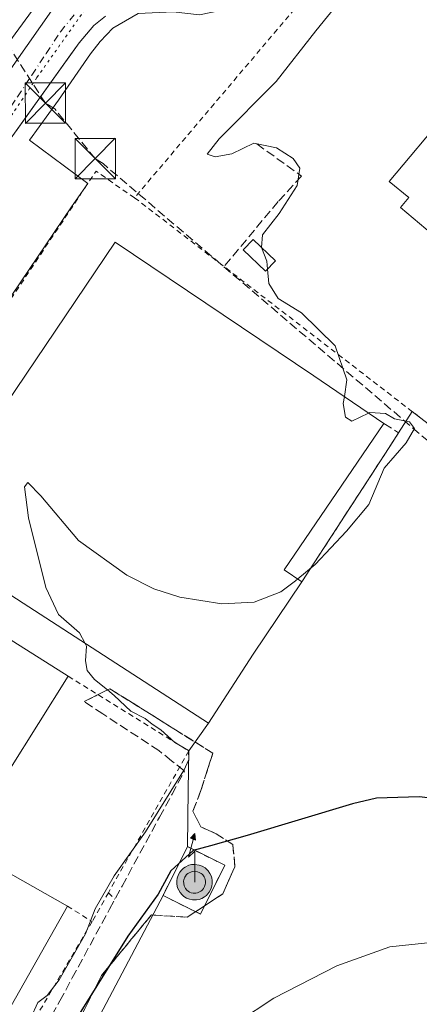
# Model space of a CAD drawing. Units: metres. Extents: x 607268 to 610732, y 4740832 to 4743201.
# Drawn here: x 607502 to 607576, y 4742689 to 4742872 of the extents above; entities that cross this region are included whole.
import ezdxf

# ---------------------------------------------------------------- set-up
doc = ezdxf.new("R2010")
doc.units = ezdxf.units.M
doc.header["$MEASUREMENT"] = 0
for name, pattern in [('DGN Style 2', [1.6480167562047852, 0.988810053722871, -0.6592067024819142]), ('DGN Style 3', [2.307223458686699, 1.648016756204785, -0.6592067024819142]), ('DGN Style 4', [2.6384748266838614, 1.318413404963828, -0.6592067024819142, 0.001648016756204785, -0.6592067024819142]), ('DGN Style 5', [1.1536117293433497, 0.4944050268614355, -0.6592067024819142])]:
    doc.linetypes.add(name, pattern=pattern)
for name, color, linetype, lineweight in [('Alambrada', 7, 'DGN Style 2', 0), ('Antena puntual', 7, 'Continuous', 0), ('Conducción de hidrocarburos lineal', 6, 'DGN Style 3', 0), ('Cultivos herbáceos CxS', 92, 'Continuous', 0), ('Curva de nivel maestra', 30, 'Continuous', 30), ('Curva de nivel normal', 30, 'Continuous', 0), ('Edificación industrial Cxs', 135, 'Continuous', 13), ('Edificación ligera Cxs', 1, 'Continuous', 0), ('Elemento construido', 1, 'Continuous', 0), ('Instalación de telecomunicaciones y medición Cxs', 135, 'Continuous', 0), ('Instalación educativa', 9, 'DGN Style 3', 0), ('Muro lineal', 1, 'DGN Style 3', 13), ('Núcleo urbano CxS', 7, 'Continuous', 0), ('Obra de contención lineal', 1, 'DGN Style 3', 13), ('Parque-jardín CxS', 135, 'Continuous', 0), ('Recinto industrial CxS', 135, 'Continuous', 0), ('Talud superficial', 30, 'DGN Style 3', 0), ('Torre de tendido puntual', 7, 'Continuous', 0), ('Vía pecuaria CxS', 92, 'Continuous', 13), ('Vía pecuaria eje', 92, 'DGN Style 5', 0), ('Vía urbana Cxs', 4, 'Continuous', 0), ('Vía urbana eje', 4, 'DGN Style 4', 0)]:
    doc.layers.add(name, color=color, linetype=linetype, lineweight=lineweight)

# ---------------------------------------------------------------- blocks, each defined once
blk = doc.blocks.new('*U19')
at = {"layer": 'Núcleo urbano CxS', "color": 7, "linetype": 'Continuous', "lineweight": 0}
blk.add_polyline3d([(607593.7225000003, 4742784.3584, 420.8239999999933), (607574.5584000006, 4742799.115, 420.6413999999932), (607572.0047000004, 4742795.153700001, 419.9336000000039), (607572.0102000004, 4742795.1501, 419.9336999999941), (607570.1331000002, 4742792.263599999, 419.6442999999999), (607554.0102000004, 4742767.470100001, 420.3006000000024), (607549.3890000005, 4742760.6174, 420.7207999999956), (607544.9401000004, 4742754.020099999, 421.2532999999967), (607536.6201, 4742741.170100001, 421.5945999999968), (607532.9700999996, 4742736.020099999, 421.2948999999935), (607532.8680999996, 4742728.755899999, 421.131899999993), (607532.7200999996, 4742718.210100001, 424.4060999999929), (607528.1802000003, 4742709.140100001, 424.7301000000007), (607504.0653999997, 4742663.4276, 427.9511999999959)], dxfattribs=at)
blk = doc.blocks.new('*U20')
at = {"layer": 'Recinto industrial CxS', "color": 135, "linetype": 'Continuous', "lineweight": 0}
blk.add_polyline3d([(607593.7225000003, 4742784.3584, 428.3506000000052), (607574.5584000006, 4742799.115, 436.6781000000047), (607572.0045999996, 4742795.153700001, 430.4406000000017), (607572.0100999996, 4742795.1501, 430.4379000000045), (607570.1331000002, 4742792.263599999, 423.8935000000056), (607554.0100999996, 4742767.470100001, 423.5567000000011), (607549.3890000005, 4742760.6174, 424.8059000000067), (607544.9401000004, 4742754.020099999, 425.2976000000053), (607536.6201, 4742741.170100001, 425.0341000000044), (607532.9700999996, 4742736.020099999, 422.1362999999984), (607532.8680999996, 4742728.755899999, 422.9011000000028), (607532.7200999996, 4742718.210100001, 425.6576999999961), (607528.1801000005, 4742709.140100001, 426.506899999993), (607504.0653999997, 4742663.4276, 429.631899999993)], dxfattribs=at)
blk = doc.blocks.new('*U25')
at = {"layer": 'Vía pecuaria CxS', "color": 92, "linetype": 'Continuous', "lineweight": 13}
blk.add_polyline3d([(607523.5779999997, 4742873.143300001, 422.7284999999974), (607518.8207, 4742870.398700001, 424.459600000002), (607516.4789000005, 4742867.978, 424.5920000000042), (607514.7023, 4742865.6381, 422.8533000000025), (607508.7156999996, 4742857.0474, 423.7164000000049), (607503.3202000001, 4742849.6237, 430.2182999999932), (607514.1771, 4742841.5175, 424.8341999999975), (607511.1715000002, 4742837.2097, 421.5331000000006), (607492.1083000004, 4742809.147500001, 419.5893999999971), (607473.5450999998, 4742780.585300001, 419.5724999999948), (607470.3574999999, 4742775.460300001, 420.1298999999999), (607449.8565999996, 4742742.0231, 419.434699999998), (607430.2308, 4742708.085899999, 419.9928999999975), (607410.1673999997, 4742671.461200001, 419.6588999999949)], dxfattribs=at)
blk = doc.blocks.new('*U53')
at = {"layer": 'Vía urbana Cxs', "color": 4, "linetype": 'Continuous', "lineweight": 0}
for points in [[(607517.4801000003, 4742872.670100001, 424.4606000000058), (607515.3300999999, 4742870.9001, 423.1910999999964), (607512.6001000004, 4742867.7301, 422.8984000000055), (607510.6583000004, 4742865.016200001, 421.0785000000033), (607498.3901000004, 4742847.870100001, 432.7862000000023), (607490.5601000005, 4742836.200099999, 429.6551000000036), (607482.2401000002, 4742823.720100001, 426.5976999999984), (607478.5500999996, 4742817.9801, 419.4247000000032), (607466.3101000005, 4742798.950099999, 421.8435999999929), (607458.8102000002, 4742787.1953, 429.2358999999997), (607449.3000999996, 4742772.290100001, 431.2740000000049), (607447.7832000004, 4742769.7226, 430.9251999999979), (607445.5237999996, 4742765.8983, 428.8242000000028), (607436.1901000004, 4742750.100099999, 422.3862999999984), (607407.9301000005, 4742702.270099999, 429.9260000000068), (607397.7100999998, 4742684.0001, 418.2782000000007)], [(607384.4124999996, 4742673.905300001, 418.8438000000024), (607397.9592000004, 4742699.1995, 421.5253999999986), (607408.1191999996, 4742717.614600001, 419.8647000000056), (607427.1693000002, 4742751.163799999, 419.0577999999951), (607443.8909999998, 4742778.5747, 424.1511000000028), (607456.8026999999, 4742798.8947, 419.4375), (607473.5244000005, 4742824.5064, 421.6606999999931), (607500.8294000002, 4742864.299900001, 420.6086000000069), (607511.9419999998, 4742880.174900001, 419.2934999999998), (607513.3178000003, 4742881.8682, 419.3013000000064), (607513.1061000006, 4742883.3499, 419.2761000000028), (607512.2594999997, 4742883.561600001, 419.2752000000037), (607510.4603000004, 4742882.820699999, 419.2534000000014), (607495.2203000003, 4742861.9715, 421.414300000004), (607455.1092999997, 4742801.5406, 421.5547999999981), (607420.5017999997, 4742745.448799999, 419.5357999999979), (607397.1125999996, 4742704.7029, 419.6358999999939), (607383.7774999999, 4742679.937799999, 421.5467999999965)]]:
    blk.add_polyline3d(points, dxfattribs=at)
blk = doc.blocks.new('5TTEND')
at = {"layer": 'Parque-jardín CxS', "color": 7, "linetype": 'Continuous', "lineweight": 0}
for p, q in [((-0.375, 0.3754), (0.375, -0.3746)), ((0.3720000000000001, 0.3784000000000001), (-0.3720000000000001, -0.3776))]:
    blk.add_line(p, q, dxfattribs=at)
at = {"layer": 'Parque-jardín CxS', "color": 7, "linetype": 'Continuous', "lineweight": 0, "flags": 128}
blk.add_lwpolyline([(-0.375, -0.3746), (0.375, -0.3746), (0.375, 0.3754), (-0.375, 0.3754), (-0.3720000000000001, -0.3776)], dxfattribs=at)
blk = doc.blocks.new('5ANTEN')
at = {"layer": 'Instalación educativa', "linetype": 'Continuous', "lineweight": 0, "extrusion": (0, 0, -1)}
blk.add_hatch(color=5, dxfattribs=at).paths.add_polyline_path([(-0.0254, 0.7572), (-0.0074, 0.8788), (0.0718, 0.7896000000000001)])
at = {"layer": 'Instalación educativa', "linetype": 'Continuous', "lineweight": 0}
for points in [[(0.039, -0.3583), (-0.0328, -0.3574), (-0.09210000000000002, -0.3441000000000001), (-0.1438, -0.3251), (-0.1919, -0.2949), (-0.2269, -0.263), (-0.2647, -0.2219), (-0.2906, -0.178), (-0.3112, -0.1303), (-0.3232, -0.064), (-0.3252, -0.0046), (-0.3178, 0.0489), (-0.2941, 0.1163), (-0.2696, 0.1597), (-0.2321, 0.2034), (-0.1989, 0.2326), (-0.171, 0.2528), (-0.099, 0.2862), (-0.0524, 0.2994), (0.0124, 0.3021), (0.0915, 0.2914), (0.1483, 0.269), (0.2024, 0.2377), (0.2338, 0.2116), (0.2578, 0.185), (0.291, 0.1357), (0.312, 0.0935), (0.3246, 0.05110000000000001), (0.3333, 0.0027), (0.3324, -0.0536), (0.3246, -0.1024), (0.305, -0.1598), (0.2789, -0.2113), (0.2476, -0.2515), (0.229, -0.2727), (0.1906, -0.3008), (0.1399, -0.3302), (0.0916, -0.3488000000000001)], [(0.0285, -0.2317), (-0.018, -0.2311), (-0.0563, -0.2225), (-0.0877, -0.2109), (-0.1151, -0.1938), (-0.1376, -0.1733), (-0.1625, -0.1461), (-0.1776, -0.1206), (-0.1893, -0.0935), (-0.1971, -0.0505), (-0.1984, -0.0112), (-0.1942, 0.019), (-0.1785, 0.06380000000000001), (-0.1655, 0.0867), (-0.1419, 0.1143), (-0.1199, 0.1337), (-0.1067, 0.1432), (-0.0549, 0.1672), (-0.0323, 0.1736), (0.006500000000000001, 0.1753), (0.0594, 0.1681), (0.0931, 0.1548), (0.1298, 0.1336), (0.146, 0.1201), (0.1579, 0.1069), (0.1815, 0.0719), (0.1939, 0.047), (0.2013, 0.0218), (0.2066, -0.0076), (0.2061, -0.0426), (0.2014, -0.0718), (0.1882, -0.1105), (0.1716, -0.1432), (0.1501, -0.1709), (0.1431, -0.1788), (0.1213, -0.1948), (0.08510000000000001, -0.2158), (0.0573, -0.2265)]]:
    blk.add_hatch(color=5, dxfattribs=at).paths.add_polyline_path(points)
at = {"layer": 'Instalación educativa', "color": 7, "linetype": 'Continuous', "lineweight": 0, "elevation": 0.05, "flags": 128}
blk.add_lwpolyline([(0.007, -0.0288), (0.0074, 0.5504), (-0.1102, 0.4384), (0.0074, 0.8788)], dxfattribs=at)
at = {"layer": 'Instalación educativa', "color": 7, "linetype": 'Continuous', "lineweight": 0, "flags": 128}
for points in [[(-0.2321, 0.2034), (-0.2696, 0.1597), (-0.2941, 0.1163), (-0.3178, 0.0489), (-0.3252, -0.0046), (-0.3232, -0.064), (-0.3112, -0.1303), (-0.2906, -0.178), (-0.2647, -0.2219), (-0.2269, -0.263), (-0.1919, -0.2949), (-0.1438, -0.3251), (-0.09210000000000002, -0.3441000000000001), (-0.0328, -0.3574), (0.039, -0.3583), (0.0916, -0.3488000000000001), (0.1399, -0.3302), (0.1906, -0.3008), (0.229, -0.2727), (0.2476, -0.2515), (0.2789, -0.2113), (0.305, -0.1598), (0.3246, -0.1024), (0.3324, -0.0536), (0.3333, 0.0027), (0.3246, 0.05110000000000001), (0.312, 0.0935), (0.291, 0.1357), (0.2578, 0.185), (0.2338, 0.2116), (0.2024, 0.2377), (0.1483, 0.269), (0.0915, 0.2914), (0.0124, 0.3021), (-0.0524, 0.2994), (-0.099, 0.2862), (-0.171, 0.2528), (-0.1989, 0.2326)], [(-0.1419, 0.1143), (-0.1655, 0.0867), (-0.1785, 0.06380000000000001), (-0.1942, 0.019), (-0.1984, -0.0112), (-0.1971, -0.0505), (-0.1893, -0.0935), (-0.1776, -0.1206), (-0.1625, -0.1461), (-0.1376, -0.1733), (-0.1151, -0.1938), (-0.0877, -0.2109), (-0.0563, -0.2225), (-0.018, -0.2311), (0.0285, -0.2317), (0.0573, -0.2265), (0.08510000000000001, -0.2158), (0.1213, -0.1948), (0.1431, -0.1788), (0.1501, -0.1709), (0.1716, -0.1432), (0.1882, -0.1105), (0.2014, -0.0718), (0.2061, -0.0426), (0.2066, -0.0076), (0.2013, 0.0218), (0.1939, 0.047), (0.1815, 0.0719), (0.1579, 0.1069), (0.146, 0.1201), (0.1298, 0.1336), (0.0931, 0.1548), (0.0594, 0.1681), (0.006500000000000001, 0.1753), (-0.0323, 0.1736), (-0.0549, 0.1672), (-0.1067, 0.1432), (-0.1199, 0.1337)]]:
    blk.add_lwpolyline(points, close=True, dxfattribs=at)
at = {"layer": 'Instalación educativa', "color": 7, "linetype": 'Continuous', "lineweight": 0}
blk.add_3dface([(0.0074, 0.8788, 0.05), (0.0254, 0.7572, 0.05), (-0.0718, 0.7896000000000001, 0.05)], dxfattribs=at)

msp = doc.modelspace()

# ---------------------------------------------------------------- linework, layer by layer
at = {"layer": 'Alambrada', "color": 7, "linetype": 'DGN Style 2', "lineweight": 0, "extrusion": (-0.5671197867933285, 0.1497052124897412, 0.8099157343704907), "elevation": 365840.7329255182, "flags": 128}
msp.add_lwpolyline([(-4740814.777797065, -504421.3349639325), (-4740817.702282432, -504431.4569278893), (-4740786.741686562, -504444.5433639578)], dxfattribs=at)
at = {"layer": 'Alambrada', "color": 7, "linetype": 'DGN Style 2', "lineweight": 0, "extrusion": (0.04384140638378686, -0.0330187354549324, 0.9984927111377674), "elevation": -129542.5461279011, "flags": 128}
msp.add_lwpolyline([(4153962.445446118, 2364436.63340068), (4153964.846149116, 2364410.334525634), (4153934.78796009, 2364406.406274658)], dxfattribs=at)
at = {"layer": 'Alambrada', "color": 7, "linetype": 'DGN Style 2', "lineweight": 0, "extrusion": (0.0450969957987336, 0.07969600240287776, 0.9957985781125266), "elevation": 405792.385303762, "flags": 128}
msp.add_lwpolyline([(1806966.771033036, -4408239.645972855), (1806966.771033036, -4408233.426734135)], dxfattribs=at)
at = {"layer": 'Alambrada', "color": 7, "linetype": 'DGN Style 2', "lineweight": 0, "extrusion": (-0.3273191645693092, 0.3300930556628759, 0.885381691198093), "elevation": 1367056.790586303, "flags": 128}
msp.add_lwpolyline([(-3770811.054817877, -2602789.439829915), (-3770811.054817877, -2602787.547021418)], dxfattribs=at)
at = {"layer": 'Alambrada', "color": 7, "linetype": 'DGN Style 2', "lineweight": 0, "extrusion": (-0.07097370646340972, 0.04493968315209801, 0.9964653319955667), "elevation": 170439.0344104028, "flags": 128}
msp.add_lwpolyline([(-4331989.476401421, -2016719.606329018), (-4331989.476401421, -2016714.166177459)], dxfattribs=at)
at = {"layer": 'Alambrada', "color": 7, "linetype": 'DGN Style 2', "lineweight": 0, "extrusion": (0.0007742801236188978, 0.001318490678736167, 0.999998831035627), "elevation": 7146.087831217524, "flags": 128}
msp.add_lwpolyline([(607514.4608680452, 4742698.960447434), (607474.9507875171, 4742631.680388954)], dxfattribs=at)
at = {"layer": 'Alambrada', "color": 7, "linetype": 'DGN Style 2', "lineweight": 0}
for points in [[(607762.5500999996, 4742889.9101, 421.5779000000039), (607730.1401000004, 4742919.380100001, 428.5348999999987), (607728.7801000001, 4742917.610099999, 431.940499999997), (607725.7100999998, 4742920.140100001, 430.6117999999988), (607707.0100999996, 4742935.5701, 431.2176000000036), (607646.6901000004, 4742985.3101, 430.0696000000025), (607579.4200999998, 4742915.3101, 422.4893000000012), (607580.3701, 4742906.6601, 430.1367999999929), (607522.8901000004, 4742838.9001, 433.7234999999928)], [(607522.8901000004, 4742838.9001, 433.7234999999928), (607596.8501000004, 4742781.950099999, 425.4939000000013), (607613.6901000004, 4742775.550100001, 422.6803000000073), (607659.5301000001, 4742765.540100001, 422.4152999999933), (607707.6901000004, 4742759.540100001, 426.9968999999983), (607741.1001000004, 4742756.7401, 426.3534999999974), (607802.8901000004, 4742745.9301, 425.991200000004), (607822.9801000003, 4742741.050100001, 426.8632000000071), (607844.6501000002, 4742732.1801, 428.7246000000014), (607870.9901000002, 4742721.3201, 432.8233000000037)], [(607535.1401000004, 4742705.6601, 428.5081999999966), (607539.6700999998, 4742714.7401, 426.1042000000016), (607532.7200999996, 4742718.210100001, 425.6576999999961), (607528.1801000005, 4742709.140100001, 426.506899999993), (607535.1401000004, 4742705.6601, 428.5081999999966)]]:
    msp.add_polyline3d(points, dxfattribs=at)
at = {"layer": 'Conducción de hidrocarburos lineal', "color": 6, "linetype": 'DGN Style 3', "lineweight": 0}
msp.add_polyline3d([(607879.4800000006, 4741995.789999999, 430.8821999999927), (607800.7120000003, 4742181.467599999, 442.2700000000041), (607789.1900000004, 4742208.310000001, 444.5788999999932), (607761.3503000002, 4742268.901000001, 452.1260000000038), (607621.9199999999, 4742568.609999999, 460.7158999999957), (607605.9400000004, 4742669.640000001, 436.7382000000071), (607595.4068, 4742754.546900001, 421.7505999999995), (607591.6500000004, 4742781.57, 425.1266000000033), (607517.0191000003, 4742845.24, 429.9921999999933), (607515.5639000004, 4742846.166099999, 428.1907000000065), (607508.0231999997, 4742855.4265, 425.2596999999951), (607506.3033999996, 4742856.484800001, 426.170499999993), (607426.4600000001, 4742979.810000001, 421.0369000000064)], dxfattribs=at)
at = {"layer": 'Cultivos herbáceos CxS', "color": 92, "linetype": 'Continuous', "lineweight": 0}
for points in [[(607504.0653999997, 4742663.4276, 427.9511999999959), (607528.1802000003, 4742709.140100001, 424.7301000000007), (607532.7200999996, 4742718.210100001, 424.4060999999929), (607532.8680999996, 4742728.755899999, 421.131899999993), (607532.9700999996, 4742736.020099999, 421.2948999999935), (607536.6201, 4742741.170100001, 421.5945999999968), (607544.9401000004, 4742754.020099999, 421.2532999999967), (607549.3890000005, 4742760.6174, 420.7207999999956), (607554.0102000004, 4742767.470100001, 420.3006000000024), (607570.1331000002, 4742792.263599999, 419.6442999999999), (607572.0102000004, 4742795.1501, 419.9336999999941), (607572.0047000004, 4742795.153700001, 419.9336000000039), (607574.5584000006, 4742799.115, 420.6413999999932), (607593.7225000003, 4742784.3584, 420.8239999999933)], [(607593.7225000003, 4742784.3584, 420.8239999999933), (607574.5584000006, 4742799.115, 420.6413999999932), (607572.0047000004, 4742795.153700001, 419.9336000000039), (607572.0102000004, 4742795.1501, 419.9336999999941), (607570.1331000002, 4742792.263599999, 419.6442999999999), (607554.0102000004, 4742767.470100001, 420.3006000000024), (607549.3890000005, 4742760.6174, 420.7207999999956), (607544.9401000004, 4742754.020099999, 421.2532999999967), (607536.6201, 4742741.170100001, 421.5945999999968), (607532.9700999996, 4742736.020099999, 421.2948999999935), (607532.8680999996, 4742728.755899999, 421.131899999993), (607532.7200999996, 4742718.210100001, 424.4060999999929), (607528.1802000003, 4742709.140100001, 424.7301000000007), (607504.0653999997, 4742663.4276, 427.9511999999959)]]:
    msp.add_polyline3d(points, dxfattribs=at)
at = {"layer": 'Curva de nivel maestra', "color": 30, "linetype": 'Continuous', "lineweight": 30, "elevation": 425, "flags": 128}
msp.add_lwpolyline([(607596.3399999999, 4742725.100099999), (607575.8499999996, 4742727.450099999), (607567.9100000003, 4742727.2301), (607563.4000000004, 4742726.1801), (607543.8300000001, 4742720.290100001), (607537.0102000004, 4742718.383300001), (607533.7800000003, 4742717.4801), (607529.6500000004, 4742713.7301), (607527.25, 4742709.390100001), (607521.6200000001, 4742701.540100001), (607510.4000000004, 4742683.5801)], dxfattribs=at)
at = {"layer": 'Curva de nivel normal', "color": 30, "linetype": 'Continuous', "lineweight": 0, "flags": 128}
for points, elevation in [([(607546.5253, 4742829.646299999), (607546.5199999996, 4742829.6601), (607546.7100000001, 4742831.9901), (607549.7800000003, 4742835.9901), (607553.1500000004, 4742841.1601), (607553.6500000004, 4742844.420100001), (607552.4000000004, 4742846.220100001), (607549.2599999999, 4742848.200099999), (607545.0700000003, 4742849.0701), (607540.9600000001, 4742847.030099999), (607537.8600000005, 4742846.530099999), (607536.3700000001, 4742847.0001), (607538.6100000005, 4742849.850099999), (607549.2300000006, 4742860.540100001), (607556.5899999999, 4742869.960100001), (607564.5, 4742879.6601), (607571.6200000001, 4742889.3101), (607576.1500000004, 4742896.9301)], 420), ([(607547.6297000004, 4742825.6154), (607547.4900000002, 4742827.120100001), (607546.5253, 4742829.646299999)], 420), ([(607561.9126000004, 4742801.898700001), (607562.3799999999, 4742805.050100001), (607560.2300000006, 4742811.340100001), (607553.9199999999, 4742817.460100001), (607549.6200000001, 4742820.1601), (607547.8799999999, 4742822.920100001), (607547.6297000004, 4742825.6154)], 420), ([(607566.4028000003, 4742798.858300001), (607563.2999999998, 4742797.3301), (607562.1500000004, 4742798.090100001), (607561.7199999997, 4742800.600099999), (607561.9126000004, 4742801.898700001)], 420), ([(607553.2340000002, 4742767.9922), (607556.5099999999, 4742770.670100001), (607562.3099999996, 4742776.9001), (607566.4600000001, 4742781.8201), (607569.3399999999, 4742788.5801), (607573.4000000004, 4742793.340100001), (607574.9600000001, 4742795.960100001), (607574.0300000003, 4742797.2401), (607571.2199999997, 4742797.770099999), (607569.5599999996, 4742798.7601), (607566.6500000004, 4742798.9801), (607566.4028000003, 4742798.858300001)], 420), ([(607513.6831999999, 4742756.0088), (607512.6600000003, 4742758.0001), (607508.7199999997, 4742761.360099999), (607506.3600000005, 4742766.4301), (607503.1600000003, 4742779.360099999), (607502.4000000004, 4742785.100099999), (607503.04, 4742785.9101), (607505.4600000001, 4742783.440099999), (607512.4600000001, 4742775.1501), (607521.4199999999, 4742768.670100001), (607526.4600000001, 4742766.170100001), (607531.2999999998, 4742764.590100001), (607539.1200000001, 4742763.380100001), (607545.1200000001, 4742763.6801), (607550.0899999999, 4742765.610099999), (607552.8399999999, 4742767.670100001), (607553.2340000002, 4742767.9922)], 420), ([(607503.5700000003, 4742686.380100001), (607504.8600000005, 4742689.2301), (607506.6299999999, 4742690.520099999), (607508.8700000001, 4742693.460100001), (607513.7599999999, 4742702.020099999), (607515.5700000003, 4742706.620100001), (607519.0599999996, 4742712.800100001), (607524.9199999999, 4742720.9901), (607531.9800000006, 4742732.280099999), (607532.023, 4742732.3682), (607533.0099999999, 4742734.390100001), (607532.8899999997, 4742736.100099999), (607530.3700000001, 4742737.5801), (607527.7400000002, 4742739.950099999), (607526.1299999999, 4742741.0101), (607524.8600000005, 4742742.0701), (607522.1699999999, 4742743.380100001), (607519.0999999996, 4742746.3201), (607517.8397000004, 4742747.346799999), (607515.4299999997, 4742749.3101), (607514.0599999996, 4742750.940099999), (607513.7599999999, 4742752.7401), (607513.9600000001, 4742755.470100001), (607513.6831999999, 4742756.0088)], 420), ([(607535.2599999999, 4742681.0801), (607548.79, 4742690.050100001), (607560.5099999999, 4742696.020099999), (607570.3499999996, 4742699.5601), (607579.1799999997, 4742700.520099999), (607598.79, 4742698.720100001), (607623.79, 4742693.3201), (607631.0700000003, 4742691.420100001), (607634.7100000001, 4742691.1801), (607641.9000000004, 4742690.530099999), (607661.0800000001, 4742690.600099999), (607687.4600000001, 4742692.0801), (607700.4000000004, 4742691.280099999), (607712.9000000004, 4742688.420100001)], 430)]:
    msp.add_lwpolyline(points, dxfattribs=dict(at, elevation=elevation))
at = {"layer": 'Edificación industrial Cxs', "color": 135, "linetype": 'Continuous', "lineweight": 13, "flags": 128}
for points, elevation in [([(607585.8501000004, 4742850.610099999), (607600.2401000002, 4742838.1601), (607602.5900999998, 4742840.460100001), (607608.9301000005, 4742834.940099999), (607605.2301000003, 4742830.670100001), (607612.3101000005, 4742824.5101), (607616.0100999996, 4742828.780099999), (607661.1801000005, 4742789.460100001), (607647.1501000002, 4742773.0001), (607646.0900999998, 4742773.940099999), (607633.1370999999, 4742785.3979), (607629.9570000004, 4742781.597899999), (607622.6001000004, 4742787.840100001), (607626.0100999996, 4742791.9001), (607624.4001000002, 4742793.2601), (607621.6501000002, 4742790.0001), (607617.9501, 4742793.120100001), (607620.7001, 4742796.380100001), (607572.3701, 4742837.090100001), (607573.8901000004, 4742838.920100001), (607570.2801000001, 4742841.940099999), (607580.9700999996, 4742854.710100001)], 427.4082000000055), ([(607544.9401000004, 4742754.020099999), (607536.6201, 4742741.170100001), (607482.5500999996, 4742776.1501), (607491.8000999996, 4742789.840100001), (607500.8201000001, 4742803.2301), (607519.3000999996, 4742830.6501), (607556.2100999998, 4742805.7601), (607569.2801000001, 4742796.9101), (607550.7100999998, 4742769.690099999), (607554.0100999996, 4742767.470100001)], 430.5209000000031), ([(607457.7401000002, 4742736.6601), (607491.2600999996, 4742717.540100001), (607491.4600999998, 4742717.880100001), (607510.3901000004, 4742707.1601), (607474.0500999996, 4742642.960100001), (607421.4200999998, 4742672.5801), (607451.1001000004, 4742725.3101)], 425.2354999999953)]:
    msp.add_lwpolyline(points, close=True, dxfattribs=dict(at, elevation=elevation))
at = {"layer": 'Edificación industrial Cxs', "color": 135, "linetype": 'Continuous', "lineweight": 13, "extrusion": (0.281086872509477, -0.3565622113817142, 0.8909846011673954), "elevation": -1519938.818131093, "flags": 128}
msp.add_lwpolyline([(3413347.508930509, 2983640.045035549), (3413316.073928034, 2983628.956206775), (3413317.291112256, 2983624.706520573)], dxfattribs=at)
at = {"layer": 'Edificación industrial Cxs', "color": 135, "linetype": 'Continuous', "lineweight": 13}
for points in [[(607629.9570000004, 4742781.597899999, 424.8571999999986), (607622.6001000004, 4742787.840100001, 424.8136999999988), (607626.0100999996, 4742791.9001, 426.3503000000055), (607624.4001000002, 4742793.2601, 426.8178000000044), (607621.6501000002, 4742790.0001, 425.2734000000055), (607617.9501, 4742793.120100001, 423.9113000000071), (607620.7001, 4742796.380100001, 426.528999999995), (607572.3701, 4742837.090100001, 423.9248999999982), (607573.8901000004, 4742838.920100001, 425.4900999999954), (607570.2801000001, 4742841.940099999, 423.7694000000047), (607580.9700999996, 4742854.710100001, 423.840400000001), (607585.8501000004, 4742850.610099999, 427.0725999999996)], [(607500.8201000001, 4742803.2301, 424.7529000000068), (607519.3000999996, 4742830.6501, 423.3620999999985), (607556.2100999998, 4742805.7601, 424.590400000001), (607569.2801000001, 4742796.9101, 430.5209000000032)], [(607554.0100999996, 4742767.470100001, 423.5567000000011), (607544.9401000004, 4742754.020099999, 425.2976000000053), (607536.6201, 4742741.170100001, 425.0341000000044), (607482.5500999996, 4742776.1501, 423.5038000000059)], [(607510.5500999996, 4742749.9001, 423.579700000002), (607499.5000999998, 4742732.340100001, 423.1116999999941), (607467.4401000004, 4742752.5701, 422.3236999999936), (607478.4901000002, 4742770.100099999, 422.866200000004), (607510.5500999996, 4742749.9001, 423.579700000002)], [(607510.3901000004, 4742707.1601, 422.0332000000053), (607474.0500999996, 4742642.960100001, 423.7926000000007), (607421.4200999998, 4742672.5801, 423.9961000000039), (607451.1001000004, 4742725.3101, 425.2354999999953), (607457.7401000002, 4742736.6601, 423.5577000000048)], [(607457.7401000002, 4742736.6601, 423.5577000000048), (607491.2600999996, 4742717.540100001, 424.2973999999958), (607491.4600999998, 4742717.880100001, 423.8295000000071), (607510.3901000004, 4742707.1601, 422.0332000000053)]]:
    msp.add_polyline3d(points, dxfattribs=at)
msp.add_3dface([(607510.5500999996, 4742749.9001, 423.579700000002), (607499.5000999998, 4742732.340100001, 423.579700000002), (607467.4401000004, 4742752.5701, 423.579700000002), (607478.4901000002, 4742770.100099999, 423.579700000002)], dxfattribs=at)
at = {"layer": 'Edificación ligera Cxs', "color": 1, "linetype": 'Continuous', "lineweight": 0}
msp.add_polyline3d([(607549.1201, 4742827.170100001, 422.4538999999932), (607547.2701000003, 4742825.2401, 421.9349999999977), (607543.1101000002, 4742829.210100001, 421.0568000000058), (607544.9600999998, 4742831.140100001, 421.2900999999983), (607549.1201, 4742827.170100001, 422.4538999999932)], dxfattribs=at)
msp.add_3dface([(607549.1201, 4742827.170100001, 422.4538999999932), (607547.2701000003, 4742825.2401, 422.4538999999932), (607543.1101000002, 4742829.210100001, 422.4538999999932), (607544.9600999998, 4742831.140100001, 422.4538999999932)], dxfattribs=at)
at = {"layer": 'Elemento construido', "color": 1, "linetype": 'Continuous', "lineweight": 0}
msp.add_polyline3d([(607517.4801000003, 4742872.670100001, 424.4606000000058), (607515.3300999999, 4742870.9001, 423.1910999999964), (607512.6001000004, 4742867.7301, 422.8984000000055), (607498.3901000004, 4742847.870100001, 432.7862000000023), (607490.5601000005, 4742836.200099999, 429.6551000000036), (607482.2401000002, 4742823.720100001, 426.5976999999984), (607478.5500999996, 4742817.9801, 419.4247000000032), (607466.3101000005, 4742798.950099999, 421.8435999999929), (607449.3000999996, 4742772.290100001, 431.2740000000049), (607436.1901000004, 4742750.100099999, 422.3862999999984), (607407.9301000005, 4742702.270099999, 429.9260000000068), (607397.7100999998, 4742684.0001, 418.2782000000007)], dxfattribs=at)
at = {"layer": 'Instalación de telecomunicaciones y medición Cxs', "color": 135, "linetype": 'Continuous', "lineweight": 0, "extrusion": (0.03734503025643351, 0.07460780275264393, 0.9965134341711449), "elevation": 376956.2861608295, "flags": 128}
msp.add_lwpolyline([(1579604.298267728, -4497236.360069348), (1579604.298267728, -4497246.538361968)], dxfattribs=at)
at = {"layer": 'Instalación de telecomunicaciones y medición Cxs', "color": 135, "linetype": 'Continuous', "lineweight": 0, "extrusion": (0.0528471142793768, 0.2308601817818237, 0.9715506981007249), "elevation": 1127424.687246824, "flags": 128}
msp.add_lwpolyline([(466085.7053282482, -4623218.564751812), (466078.1562629883, -4623216.679446542), (466080.5459130722, -4623206.528777181)], dxfattribs=at)
at = {"layer": 'Instalación de telecomunicaciones y medición Cxs', "color": 135, "linetype": 'Continuous', "lineweight": 0, "extrusion": (-0.2227844324500076, 0.1113922162509512, 0.9684827674340052), "elevation": 393366.1259312592, "flags": 128}
msp.add_lwpolyline([(-4513702.875552343, -1527777.978182865), (-4513702.875552343, -1527786.0129325)], dxfattribs=at)
at = {"layer": 'Instalación de telecomunicaciones y medición Cxs', "color": 135, "linetype": 'Continuous', "lineweight": 0}
msp.add_3dface([(607528.1801000005, 4742709.140100001, 426.506899999993), (607532.7200999996, 4742718.210100001, 425.6576999999961), (607539.6700999998, 4742714.7401, 426.1042000000016), (607535.1401000004, 4742705.6601, 428.5081999999966)], dxfattribs=at)
at = {"layer": 'Muro lineal', "color": 1, "linetype": 'DGN Style 3', "lineweight": 13, "extrusion": (-0.08954941630949517, -0.1850551108140998, 0.9786396211068761), "elevation": -931664.9573574063, "flags": 128}
msp.add_lwpolyline([(-1518999.350119737, 4437105.422174644), (-1518996.126086293, 4437105.018445346), (-1519000.271676736, 4437071.546854507)], dxfattribs=at)
at = {"layer": 'Núcleo urbano CxS', "color": 7, "linetype": 'Continuous', "lineweight": 0}
msp.add_polyline3d([(607593.7225000003, 4742784.3584, 420.8239999999933), (607574.5584000006, 4742799.115, 420.6413999999932), (607572.0047000004, 4742795.153700001, 419.9336000000039), (607572.0102000004, 4742795.1501, 419.9336999999941), (607570.1331000002, 4742792.263599999, 419.6442999999999), (607554.0102000004, 4742767.470100001, 420.3006000000024), (607549.3890000005, 4742760.6174, 420.7207999999956), (607544.9401000004, 4742754.020099999, 421.2532999999967), (607536.6201, 4742741.170100001, 421.5945999999968), (607532.9700999996, 4742736.020099999, 421.2948999999935), (607532.8680999996, 4742728.755899999, 421.131899999993), (607532.7200999996, 4742718.210100001, 424.4060999999929), (607528.1802000003, 4742709.140100001, 424.7301000000007), (607504.0653999997, 4742663.4276, 427.9511999999959)], dxfattribs=at)
at = {"layer": 'Obra de contención lineal', "color": 1, "linetype": 'DGN Style 3', "lineweight": 13}
msp.add_polyline3d([(607545.6201, 4742848.9101, 432.6717000000062), (607553.9401000004, 4742842.9101, 421.1345000000001), (607549.6001000004, 4742838.1801, 421.4496999999974), (607539.5401, 4742826.0801, 421.0893000000069)], dxfattribs=at)
at = {"layer": 'Recinto industrial CxS', "color": 135, "linetype": 'Continuous', "lineweight": 0, "extrusion": (-0.4323084376067072, -0.6705706842023236, 0.6028634773001891), "elevation": -3442778.398373387, "flags": 128}
msp.add_lwpolyline([(-2059211.625642397, 2601963.654715468), (-2059211.625642397, 2601955.836774666)], dxfattribs=at)
at = {"layer": 'Recinto industrial CxS', "color": 135, "linetype": 'Continuous', "lineweight": 0, "extrusion": (-0.2412462674374392, -0.3403885691389097, 0.9088101344324179), "elevation": -1760554.547319661, "flags": 128}
msp.add_lwpolyline([(-2246758.715851934, 3836041.930249652), (-2246758.715851934, 3836034.984585907)], dxfattribs=at)
at = {"layer": 'Recinto industrial CxS', "color": 135, "linetype": 'Continuous', "lineweight": 0, "extrusion": (-0.9999013616367338, 0.01404509614586785, 4.765772911113262e-05), "elevation": -540860.840527366, "flags": 128}
msp.add_lwpolyline([(-4750801.068753562, 447.9124999333338), (-4750793.803837482, 448.6772999342067), (-4750783.256999019, 451.4338999373305)], dxfattribs=at)
at = {"layer": 'Recinto industrial CxS', "color": 135, "linetype": 'Continuous', "lineweight": 0, "extrusion": (0.03734503025643351, 0.07460780275264393, 0.9965134341711449), "elevation": 376956.2861608295, "flags": 128}
msp.add_lwpolyline([(1579604.298267728, -4497236.360069348), (1579604.298267728, -4497246.538361968)], dxfattribs=at)
at = {"layer": 'Recinto industrial CxS', "color": 135, "linetype": 'Continuous', "lineweight": 0}
for points in [[(607870.9901000002, 4742721.3201, 432.8233000000037), (607844.6501000002, 4742732.1801, 428.7246000000014), (607822.9801000003, 4742741.050100001, 426.8632000000071), (607802.8901000004, 4742745.9301, 425.991200000004), (607741.1001000004, 4742756.7401, 426.3534999999974), (607707.6901000004, 4742759.540100001, 426.9968999999983), (607659.5301000001, 4742765.540100001, 422.4152999999933), (607647.9472000003, 4742768.069399999, 422.2554999999993), (607621.3185999999, 4742773.884299999, 427.1152000000002), (607613.6901000004, 4742775.550100001, 422.6803000000073), (607603.5044999998, 4742779.4211, 422.3925000000018), (607602.5327000003, 4742779.7904, 422.7565999999933), (607596.8501000004, 4742781.950099999, 425.4939000000013), (607593.7225000003, 4742784.3584, 428.3506000000052), (607574.5584000006, 4742799.115, 436.6781000000047)], [(607572.0045999996, 4742795.153700001, 430.4406000000017), (607572.0100999996, 4742795.1501, 430.4379000000045), (607570.1331000002, 4742792.263599999, 423.8935000000056), (607554.0100999996, 4742767.470100001, 423.5567000000011)], [(607554.0100999996, 4742767.470100001, 423.5567000000011), (607549.3890000005, 4742760.6174, 424.8059000000067), (607544.9401000004, 4742754.020099999, 425.2976000000053), (607536.6201, 4742741.170100001, 425.0341000000044)], [(607528.1801000005, 4742709.140100001, 426.506899999993), (607504.0653999997, 4742663.4276, 429.631899999993), (607462.7242000002, 4742576.445699999, 433.3209999999963), (607416.4220000004, 4742485.8257, 426.1374000000069), (607409.3701, 4742489.790100001, 423.0923999999941)]]:
    msp.add_polyline3d(points, dxfattribs=at)
at = {"layer": 'Talud superficial', "color": 30, "linetype": 'DGN Style 3', "lineweight": 0}
for points in [[(607502.0099999999, 4742676.710100001, 423.9235000000045), (607508.9699999997, 4742689.520099999, 423.1747000000032), (607511.29, 4742693.800100001, 423.2182999999932), (607518.25, 4742706.610099999, 423.0476999999955), (607520.5700000003, 4742710.890100001, 422.8163999999961), (607527.5300000003, 4742723.700099999, 421.4737000000023), (607529.8499999996, 4742727.9801, 421.4921000000032), (607532.1699999999, 4742732.2501, 422.0932999999932), (607532.023, 4742732.3682, 422.0002999999998), (607529.7800000003, 4742734.170100001, 420.9437000000034), (607527.3899999997, 4742736.0801, 420.2219999999944), (607516.9699999997, 4742742.9001, 422.6735999999946), (607513.5, 4742745.1801, 423.715200000006), (607515.8899999997, 4742746.380100001, 422.2412999999942), (607517.8397000004, 4742747.346799999, 421.5939999999973), (607518.29, 4742747.5701, 421.8108999999968), (607522.1200000001, 4742745.1801, 422.6260000000038), (607525.9500000002, 4742742.780099999, 422.2351000000053), (607530.4850000005, 4742739.950200001, 422.6233000000066), (607537.4400000004, 4742735.600099999, 423.0607000000019), (607536.5313999997, 4742732.743799999, 423.1631999999955), (607535.2083999999, 4742728.642700001, 423.3904000000039), (607533.7532000003, 4742724.806299999, 423.8684999999969), (607535.2083999999, 4742721.8958, 424.5975999999937), (607538.0632999997, 4742720.5932, 424.9377999999998), (607541.1616000002, 4742718.588500001, 425.2811999999976), (607541.5585000003, 4742714.487500001, 425.9487999999984), (607539.3095000006, 4742709.4604, 427.0161999999983), (607532.6948999995, 4742705.094799999, 429.1582000000053), (607526.0053000003, 4742705.504899999, 425.7834000000003), (607516.7449000003, 4742694.2601, 425.6484999999957), (607487.6407000005, 4742636.382300001, 430.3907999999938)], [(607539.3095000006, 4742709.4604, 425.9257999999973), (607541.5585000003, 4742714.487500001, 425.4471999999951), (607541.1616000002, 4742718.588500001, 424.8699000000051), (607538.0632999997, 4742720.5932, 424.4884000000021), (607535.2083999999, 4742721.8958, 423.7394999999961), (607533.7532000003, 4742724.806299999, 422.4777000000031), (607535.2083999999, 4742728.642700001, 422.1266000000033), (607536.5313999997, 4742732.743799999, 422.2439000000013), (607537.4400000004, 4742735.600099999, 422.2323999999935), (607530.4850000005, 4742739.950200001, 420.997199999998), (607525.9500000002, 4742742.780099999, 420.7841999999946), (607522.1200000001, 4742745.1801, 420.4826999999932), (607518.29, 4742747.5701, 420.3105999999971), (607517.8397000004, 4742747.346799999, 420.2675000000018), (607515.8899999997, 4742746.380100001, 420.0240999999951), (607513.5, 4742745.1801, 419.7516999999935)], [(607502.0099999999, 4742676.710100001, 422.4799999999959), (607508.9699999997, 4742689.520099999, 421.6195000000008), (607511.29, 4742693.800100001, 421.1349999999948), (607518.25, 4742706.610099999, 420.9326000000001), (607520.5700000003, 4742710.890100001, 420.9716999999946), (607527.5300000003, 4742723.700099999, 420.202099999995), (607529.8499999996, 4742727.9801, 420.2330999999977), (607532.1699999999, 4742732.2501, 420.6530999999959), (607532.023, 4742732.3682, 420.6039000000019), (607529.7800000003, 4742734.170100001, 420.192200000005), (607527.3899999997, 4742736.0801, 419.8123999999953), (607516.9699999997, 4742742.9001, 419.7801999999938), (607513.5, 4742745.1801, 419.7516999999935)], [(607371.1500000004, 4742500.040100001, 419.7378999999929), (607372.2725000001, 4742499.451300001, 419.8172999999952), (607375.2300000006, 4742497.9001, 420.1301999999997), (607379.3099999996, 4742495.7501, 420.4278999999952), (607387.4699999997, 4742491.470100001, 420.9409000000014), (607391.5599999996, 4742489.3201, 421.0547999999981), (607399.7199999997, 4742485.040100001, 421.6429000000062), (607403.7999999998, 4742482.890100001, 422.6450999999943), (607407.8799999999, 4742480.7501, 423.9603000000062), (607411.2757000001, 4742479.7788, 424.8625000000029), (607412.3899999997, 4742479.460100001, 425.1177000000025), (607421.9577000003, 4742491.125800001, 426.8285999999935), (607442.3306999998, 4742535.179, 430.4527999999991), (607460.8515999997, 4742573.874399999, 431.7504999999946), (607487.6407000005, 4742636.382300001, 428.9122000000062), (607516.7449000003, 4742694.2601, 424.082899999994), (607526.0053000003, 4742705.504899999, 424.7391000000061), (607532.6948999995, 4742705.094799999, 426.022299999997), (607539.3095000006, 4742709.4604, 425.9257999999973)]]:
    msp.add_polyline3d(points, dxfattribs=at)
at = {"layer": 'Vía pecuaria CxS', "color": 92, "linetype": 'Continuous', "lineweight": 13}
msp.add_polyline3d([(607539.176, 4742873.7755, 421.0676999999997), (607534.9572999999, 4742872.932399999, 421.0295000000042), (607530.0822999999, 4742873.4946, 421.2011999999959), (607523.5779999997, 4742873.143300001, 422.7284999999974), (607518.8207, 4742870.398700001, 424.459600000002), (607516.4789000005, 4742867.978, 424.5920000000042), (607514.7023, 4742865.6381, 422.8533000000025), (607508.7156999996, 4742857.0474, 423.7164000000049), (607503.3202000001, 4742849.6237, 430.2182999999932), (607514.1771, 4742841.5175, 424.8341999999975), (607511.1715000002, 4742837.2097, 421.5331000000006), (607492.1083000004, 4742809.147500001, 419.5893999999971), (607473.5450999998, 4742780.585300001, 419.5724999999948), (607470.3574999999, 4742775.460300001, 420.1298999999999), (607449.8565999996, 4742742.0231, 419.434699999998), (607430.2308, 4742708.085899999, 419.9928999999975), (607410.1673999997, 4742671.461200001, 419.6588999999949)], dxfattribs=at)
at = {"layer": 'Vía pecuaria eje', "color": 92, "linetype": 'DGN Style 5', "lineweight": 0}
msp.add_polyline3d([(607400.6776999999, 4743149.3246, 418.8675999999978), (607414.1770000001, 4743057.454800001, 418.7333000000072), (607421.2560000002, 4743018.431700001, 418.6968999999954), (607423.0246000001, 4743000.694700001, 420.1722000000009), (607424.2072999999, 4742992.083699999, 421.4318999999959), (607425.4412000002, 4742987.5496, 422.8745999999956), (607427.3611000003, 4742984.113600001, 421.4331999999995), (607430.2401000002, 4742980.266600001, 420.8181000000041), (607435.9819, 4742975.8705, 422.8589999999967), (607478.7551999995, 4742945.0438, 420.6582000000053), (607525.3712999999, 4742910.846999999, 419.3613999999943), (607528.7362000003, 4742906.512, 419.4063000000024), (607529.6971000005, 4742902.6589, 419.4095999999991), (607528.2549000002, 4742896.397, 419.347299999994), (607524.8908000002, 4742889.653999999, 419.280700000003), (607517.6815, 4742879.540100001, 419.7608999999939), (607504.7050999999, 4742861.237299999, 422.155700000003), (607489.3925000001, 4742838.394500001, 428.6358999999939), (607426.5577999996, 4742727.536499999, 426.880799999999), (607389.3881000001, 4742657.472999999, 424.0446999999986), (607326.5541000003, 4742534.198899999, 421.2946999999986), (607298.2344000004, 4742467.683300001, 424.534799999994), (607279.7778000003, 4742413.078500001, 424.4894999999961)], dxfattribs=at)
at = {"layer": 'Vía urbana Cxs', "color": 4, "linetype": 'Continuous', "lineweight": 0}
for points in [[(607384.4124999996, 4742673.905300001, 418.8438000000024), (607397.9592000004, 4742699.1995, 421.5253999999986), (607408.1191999996, 4742717.614600001, 419.8647000000056), (607427.1693000002, 4742751.163799999, 419.0577999999951), (607443.8909999998, 4742778.5747, 424.1511000000028), (607456.8026999999, 4742798.8947, 419.4375), (607473.5244000005, 4742824.5064, 421.6606999999931), (607500.8294000002, 4742864.299900001, 420.6086000000069), (607511.9419999998, 4742880.174900001, 419.2934999999998), (607513.3178000003, 4742881.8682, 419.3013000000064), (607513.1061000006, 4742883.3499, 419.2761000000028), (607512.2594999997, 4742883.561600001, 419.2752000000037), (607510.4603000004, 4742882.820699999, 419.2534000000014), (607495.2203000003, 4742861.9715, 421.414300000004), (607455.1092999997, 4742801.5406, 421.5547999999981), (607420.5017999997, 4742745.448799999, 419.5357999999979), (607397.1125999996, 4742704.7029, 419.6358999999939), (607383.7774999999, 4742679.937799999, 421.5467999999965)], [(607517.4801000003, 4742872.670100001, 424.4606000000058), (607515.3300999999, 4742870.9001, 423.1910999999964), (607512.6001000004, 4742867.7301, 422.8984000000055), (607510.6583000004, 4742865.016200001, 421.0785000000033), (607498.3901000004, 4742847.870100001, 432.7862000000023), (607490.5601000005, 4742836.200099999, 429.6551000000036), (607482.2401000002, 4742823.720100001, 426.5976999999984), (607478.5500999996, 4742817.9801, 419.4247000000032)]]:
    msp.add_polyline3d(points, dxfattribs=at)
at = {"layer": 'Vía urbana eje', "color": 4, "linetype": 'DGN Style 4', "lineweight": 0}
msp.add_polyline3d([(607455.7301000003, 4742789.1801, 426.8384999999981), (607458.3901000004, 4742793.220100001, 422.1978999999993), (607461.0701000001, 4742797.2501, 419.0935000000027), (607463.7301000003, 4742801.270099999, 421.2633999999962), (607466.4101, 4742805.300100001, 424.4820000000037), (607469.0701000001, 4742809.3301, 425.817200000005), (607471.7500999998, 4742813.350099999, 426.0516999999964), (607474.4200999998, 4742817.390100001, 419.8666999999987), (607477.0800999999, 4742821.4101, 419.5654000000068), (607479.7600999996, 4742825.4301, 424.1840999999986), (607482.4200999998, 4742829.470100001, 429.5773999999947), (607485.0800999999, 4742833.5001, 428.7725000000065), (607487.7600999996, 4742837.520099999, 428.1555999999982), (607490.4200999998, 4742841.550100001, 428.2715000000026), (607493.1001000004, 4742845.5801, 429.2822000000015), (607495.7600999996, 4742849.600099999, 429.8822999999975), (607498.4401000004, 4742853.640100001, 429.2315999999992), (607501.1001000004, 4742857.670100001, 427.2774000000064), (607503.7801000001, 4742861.6801, 421.8687999999966), (607506.4401000004, 4742865.720100001, 419.8205000000017), (607509.1001000004, 4742869.7501, 420.1652999999933), (607511.6901000004, 4742872.9801, 420.0022999999928)], dxfattribs=at)

# ---------------------------------------------------------------- block references
at = {"layer": 'Antena puntual', "color": 7, "linetype": 'Continuous', "lineweight": 0, "xscale": 10, "yscale": 10, "zscale": 10}
msp.add_blockref('5ANTEN', (607533.9951999999, 4742711.874399999), dxfattribs=at)
msp.add_blockref('5ANTEN', (607533.9951999999, 4742711.874399999), dxfattribs=at)
at = {"layer": 'Núcleo urbano CxS', "color": 7, "linetype": 'Continuous', "lineweight": 0}
msp.add_blockref('*U19', (0, 0), dxfattribs=at)
at = {"layer": 'Recinto industrial CxS', "color": 135, "linetype": 'Continuous', "lineweight": 0}
msp.add_blockref('*U20', (0, 0), dxfattribs=at)
at = {"layer": 'Torre de tendido puntual', "color": 7, "linetype": 'Continuous', "lineweight": 0, "xscale": 10, "yscale": 10, "zscale": 10}
for p in [(607506.3033999996, 4742856.484800001, 426.170499999993), (607515.5639000004, 4742846.166099999, 428.1907000000065)]:
    msp.add_blockref('5TTEND', p, dxfattribs=at)
at = {"layer": 'Vía pecuaria CxS', "color": 92, "linetype": 'Continuous', "lineweight": 13}
msp.add_blockref('*U25', (0, 0), dxfattribs=at)
at = {"layer": 'Vía urbana Cxs', "color": 4, "linetype": 'Continuous', "lineweight": 0}
msp.add_blockref('*U53', (0, 0), dxfattribs=at)

doc.saveas('drawing.dxf')
